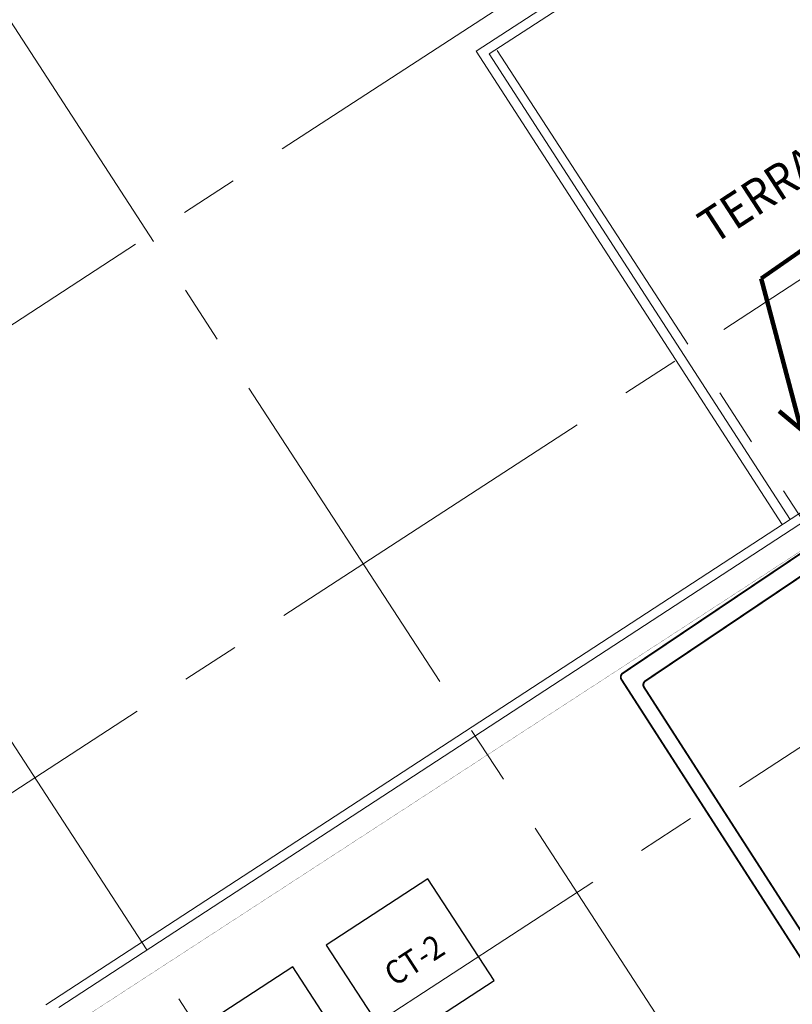
# Model space of a CAD drawing. Extents: x 9634299 to 9956123, y 962950 to 2615238.
# Drawn here: x 9769659 to 9786218, y 1618352 to 1639449 of the extents above; entities that cross this region are included whole.
import ezdxf

# ---------------------------------------------------------------- set-up
doc = ezdxf.new("R2010")
doc.units = 0
doc.header["$LTSCALE"] = 10000
doc.header["$MEASUREMENT"] = 0
doc.linetypes.add('CENTER2', pattern=[1.125, 0.75, -0.125, 0.125, -0.125])
for name, color, linetype in [('ARQ_TEXTOS', 5, 'Continuous'), ('CDPIPE', 6, 'Continuous'), ('E-Main', 3, 'Continuous'), ('FURNIT', 4, 'Continuous'), ('WIN', 4, 'Continuous')]:
    doc.layers.add(name, color=color, linetype=linetype)
for name, color, linetype, lineweight in [('ELE', 2, 'Continuous', 9), ('Grid', 8, 'CENTER2', 5), ('TEXT', 7, 'Continuous', 18)]:
    doc.layers.add(name, color=color, linetype=linetype, lineweight=lineweight)
doc.styles.add('ARIAL', font='ARIAL.TTF')
doc.styles.add('ROMANS', font='ARIAL.TTF', dxfattribs={"width": 0.75})
doc.styles.get("Standard").update_dxf_attribs({"font": 'romans.shx'})
doc.dimstyles.new('STANDARD$7', dxfattribs={"dimtxt": 325, "dimasz": 75, "dimexe": 1.25, "dimexo": 0.625, "dimgap": 100, "dimtad": 1, "dimdec": 0, "dimrnd": 5, "dimdsep": 46, "dimtxsty": 'ROMANS', "dimsah": 1, "dimcen": -125, "dimse1": 1, "dimse2": 1, "dimclrd": 6, "dimclrt": 5, "dimadec": 0, "dimazin": 0, "dimtfac": 1, "dimtdec": 0, "dimtmove": 1, "dimatfit": 3, "dimfxl": 0, "dimtolj": 1, "dimtzin": 0, "dimarcsym": 0})

msp = doc.modelspace()

# ---------------------------------------------------------------- linework, layer by layer
at = {"layer": 'ARQ_TEXTOS', "ltscale": 0.5, "const_width": 5, "elevation": 0}
msp.add_lwpolyline([(9695839.4, 1597841.8), (9704831.4, 1584509.1), (9734786.9, 1603820.6), (9736716.4, 1600854.4), (9756129.4, 1613484.4), (9758466.8, 1609891.6), (9787028.1, 1628474.8)], dxfattribs=at)
at = {"layer": 'CDPIPE', "const_width": 40, "elevation": 0}
for points in [[(9782665.6, 1606418.5), (9790998.7, 1612024.4, 0.4083869), (9791026.9, 1612161.5), (9782557.8, 1625309.3, -0.4083869), (9782586, 1625446.5), (9789166.2, 1629873.1)], [(9789396, 1629536.4), (9783069.5, 1625280.4, 0.4083869), (9783041.3, 1625143.3), (9791461.1, 1612072.1, -0.4083869), (9791432.9, 1611934.9), (9782841.3, 1606155.2)]]:
    msp.add_lwpolyline(points, format="xyb", dxfattribs=at)
at = {"layer": 'E-Main', "elevation": 0}
for points in [[(9777647.4, 1617443), (9779826.7, 1618860.9), (9778408.9, 1621040.2), (9776229.5, 1619622.4)], [(9774748.4, 1615557), (9776927.8, 1616974.8), (9775509.9, 1619154.2), (9773330.6, 1617736.3)]]:
    msp.add_lwpolyline(points, close=True, dxfattribs=at)
at = {"layer": 'ELE'}
for p, q in [((9782225.3, 1640583.3, 0), (9779443.6, 1638773.5, 0)), ((9782502, 1640524.7, 0), (9779719.8, 1638714.6, 0)), ((9779443.6, 1638773.5, 0), (9786002.1, 1628630.7, 0)), ((9779719.8, 1638714.6, 0), (9786169.6, 1628740.1, 0))]:
    msp.add_line(p, q, dxfattribs=at)
at = {"layer": 'ELE', "extrusion": (0.001114, -0.000603378, 0.999999)}
for p, q in [((9770222.4, 1618338.7, 130.8), (9789361.6, 1630822.1, 117)), ((9770499.2, 1618280.4, 130.7), (9789303.2, 1630545.2, 117.1))]:
    msp.add_line(p, q, dxfattribs=at)
at = {"layer": 'Grid', "lineweight": 0}
for p, q in [((9802388.6, 1604211.4, 0), (9767979.5, 1657088.9, 0)), ((9803207.9, 1587551.1, 0), (9760938.9, 1652507.5, 0)), ((9699842.4, 1587604.9, 0), (9798682.2, 1651901.2, 0)), ((9790793.1, 1591228.6, 0), (9753898.3, 1647926, 0)), ((9699874.7, 1577603.8, 0), (9803263.2, 1644859, 0)), ((9699874.7, 1577603.8, 0), (9803263.2, 1644859, 0)), ((9719071.5, 1580070.6, -67.2), (9807843.6, 1637817.8, -67.2))]:
    msp.add_line(p, q, dxfattribs=at)
at = {"layer": 'WIN', "extrusion": (0.001114, -0.000603378, 0.999999)}
msp.add_line((9773487.9, 1620349.1, 128.4), (9773487.7, 1620349.4, 128.4), dxfattribs=at)

# ---------------------------------------------------------------- texts
at = {"layer": 'E-Main', "style": 'ARIAL', "width": 0.9}
msp.add_text('CT-2', height=510, rotation=33.04792, dxfattribs=at).set_placement((9777693.1, 1618719.7, 0))
at = {"layer": 'TEXT', "style": 'ARIAL', "width": 0.9}
msp.add_text('TERRACE', height=750, rotation=33.04792, dxfattribs=at).set_placement((9784528.8, 1634620.5, 0))

# ---------------------------------------------------------------- leaders
at = {"layer": 'FURNIT'}
msp.add_leader([(9786406.1, 1630670.7, 0), (9785549.2, 1633906.6, 0), (9786512.5, 1634574.5, 0)], dimstyle='STANDARD$7', override={"dimtxt": 1200, "dimasz": 500, "dimexe": 0.18, "dimexo": 0.0625, "dimgap": 0.09, "dimtad": 0, "dimzin": 0, "dimtxsty": 'Standard', "dimcen": 0.09, "dimse1": 0, "dimse2": 0, "dimclrd": 256, "dimclre": 256, "dimclrt": 256, "dimadec": 2, "dimtofl": 0, "dimtmove": 0, "dimldrblk": 'Open90', "dimfxl": 0.18, "dimlwd": 65535, "dimlwe": 65535}, dxfattribs=at)

doc.saveas('drawing.dxf')
